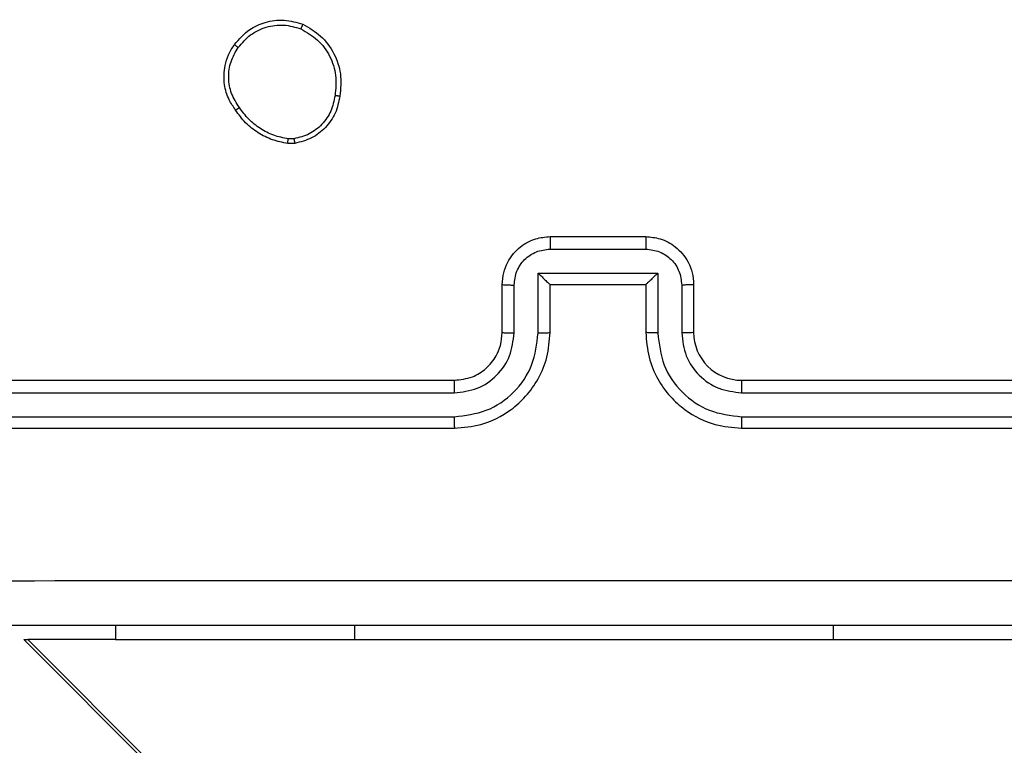
# Model space of a CAD drawing. Units: millimetres. Extents: x -4088 to -1533, y -1429 to -23.
# Drawn here: x -3255 to -3251, y -955 to -952 of the extents above; entities that cross this region are included whole.
import ezdxf

# ---------------------------------------------------------------- set-up
doc = ezdxf.new("R2010")
doc.units = ezdxf.units.MM
doc.header["$LTSCALE"] = 20
doc.layers.add('VP-EQ', color=7, linetype='Continuous', true_color=0x8a3492)

# ---------------------------------------------------------------- blocks, each defined once
blk = doc.blocks.new('1418')
at = {"color": 7, "linetype": 'Continuous', "lineweight": 25}
for p, q in [((-3253.6844, -952.2318), (-3253.714, -952.232)), ((-3253.6878, -952.2127), (-3253.7117, -952.2129)), ((-3252.6173, -952.6213), (-3252.2172, -952.6213)), ((-3252.6174, -952.6734), (-3252.2171, -952.6734)), ((-3252.6674, -952.7735), (-3252.167, -952.7735)), ((-3252.6674, -953.0236), (-3252.6674, -952.7735)), ((-3252.167, -952.7735), (-3252.167, -953.0236)), ((-3252.8173, -953.0213), (-3252.8173, -952.8213)), ((-3252.7675, -953.0236), (-3252.7675, -952.8235)), ((-3252.6173, -953.0213), (-3252.6173, -952.8213)), ((-3252.6173, -952.8213), (-3252.2172, -952.8213)), ((-3252.2172, -952.8213), (-3252.2172, -953.0213)), ((-3252.067, -952.8235), (-3252.067, -953.0236)), ((-3252.0172, -952.8213), (-3252.0172, -953.0213)), ((-3256.0172, -953.2213), (-3253.0172, -953.2213)), ((-3251.8172, -953.2213), (-3248.8173, -953.2213)), ((-3256.0196, -953.2739), (-3253.0176, -953.2738)), ((-3251.8169, -953.2738), (-3248.8149, -953.2739)), ((-3256.0196, -953.3739), (-3253.0176, -953.3739)), ((-3251.8169, -953.3739), (-3248.8149, -953.3739)), ((-3256.0172, -953.4213), (-3253.0172, -953.4213)), ((-3251.8172, -953.4213), (-3248.8173, -953.4213)), ((-3254.4343, -954.2463), (-3254.4343, -954.3043)), ((-3254.8172, -954.3043), (-3249.1416, -959.9799)), ((-3254.8172, -954.3043), (-3254.8002, -954.3043)), ((-3254.8002, -954.3043), (-3247.6535, -961.4509)), ((-3254.4343, -954.3043), (-3254.8002, -954.3043)), ((-3254.4343, -954.3043), (-3253.4343, -954.3043)), ((-3253.4343, -954.3043), (-3251.4343, -954.3043)), ((-3251.4343, -954.3043), (-3250.4343, -954.3043))]:
    blk.add_line(p, q, dxfattribs=at)
at = {"color": 8, "linetype": 'Continuous', "lineweight": 25}
for p, q in [((-3253.4343, -954.2463), (-3253.4343, -954.3043)), ((-3251.4343, -954.2463), (-3251.4343, -954.3043))]:
    blk.add_line(p, q, dxfattribs=at)
at = {"color": 7, "linetype": 'Continuous', "lineweight": 25}
blk.add_arc((-3251.8173, -953.0214), 0.1999, 179.9843, 270.0114, dxfattribs=at)
for points, knots in [([(-3253.9363, -951.8186), (-3253.9165, -951.796), (-3253.881, -951.7554), (-3253.8064, -951.7223), (-3253.7282, -951.7113), (-3253.6765, -951.7264), (-3253.6508, -951.734)], [0, 0, 0, 0, 0.277639, 0.499849, 0.750964, 1, 1, 1, 1]), ([(-3253.9204, -951.8308), (-3253.9043, -951.8121), (-3253.8722, -951.7747), (-3253.8043, -951.7429), (-3253.73, -951.7326), (-3253.6826, -951.7462), (-3253.6589, -951.7529)], [0, 0, 0, 0, 0.250163, 0.499827, 0.750061, 1, 1, 1, 1]), ([(-3253.6508, -951.734), (-3253.6509, -951.7342), (-3253.6511, -951.7346), (-3253.6524, -951.7378), (-3253.654, -951.7414), (-3253.6554, -951.7448), (-3253.6572, -951.7487), (-3253.6583, -951.7515), (-3253.6589, -951.7529)], [0, 0, 0, 0, 0.2176471, 0.4558302, 0.5840602, 0.7171005, 0.8566933, 1, 1, 1, 1]), ([(-3253.6589, -951.7529), (-3253.6344, -951.7672), (-3253.5855, -951.7959), (-3253.535, -951.8657), (-3253.5076, -951.9476), (-3253.5132, -952.004), (-3253.516, -952.0322)], [0, 0, 0, 0, 0.249764, 0.499887, 0.749712, 1, 1, 1, 1]), ([(-3253.6508, -951.734), (-3253.6247, -951.7489), (-3253.5717, -951.7793), (-3253.5176, -951.854), (-3253.4872, -951.9423), (-3253.493, -952.0032), (-3253.496, -952.0345)], [0, 0, 0, 0, 0.245412, 0.500107, 0.742744, 1, 1, 1, 1]), ([(-3253.9317, -952.0927), (-3253.9413, -952.0787), (-3253.9633, -952.0465), (-3253.9821, -951.9821), (-3253.9803, -951.9167), (-3253.9626, -951.8598), (-3253.9453, -951.8327), (-3253.9363, -951.8186)], [0, 0, 0, 0, 0.172959, 0.397123, 0.672293, 0.829759, 1, 1, 1, 1]), ([(-3253.9158, -952.0818), (-3253.928, -952.0628), (-3253.9524, -952.0248), (-3253.9637, -951.9572), (-3253.9551, -951.889), (-3253.932, -951.8502), (-3253.9204, -951.8308)], [0, 0, 0, 0, 0.249929, 0.499893, 0.749743, 1, 1, 1, 1]), ([(-3253.9363, -951.8186), (-3253.9361, -951.8188), (-3253.9356, -951.8194), (-3253.9321, -951.8223), (-3253.9267, -951.8262), (-3253.9225, -951.8293), (-3253.9204, -951.8308)], [0, 0, 0, 0, 0.250399, 0.499515, 0.750271, 1, 1, 1, 1]), ([(-3253.516, -952.0322), (-3253.5205, -952.0542), (-3253.5294, -952.0982), (-3253.5685, -952.1542), (-3253.6224, -952.1963), (-3253.666, -952.2072), (-3253.6878, -952.2127)], [0, 0, 0, 0, 0.249921, 0.499842, 0.749779, 1, 1, 1, 1]), ([(-3253.496, -952.0345), (-3253.5008, -952.0586), (-3253.5106, -952.1069), (-3253.5537, -952.1676), (-3253.6125, -952.2137), (-3253.6602, -952.2257), (-3253.6844, -952.2318)], [0, 0, 0, 0, 0.249976, 0.499939, 0.746662, 1, 1, 1, 1]), ([(-3253.496, -952.0345), (-3253.4962, -952.0346), (-3253.4968, -952.0347), (-3253.5001, -952.0343), (-3253.5039, -952.0339), (-3253.5075, -952.0334), (-3253.5116, -952.0329), (-3253.5145, -952.0324), (-3253.516, -952.0322)], [0, 0, 0, 0, 0.219817, 0.458871, 0.584419, 0.719232, 0.858082, 1, 1, 1, 1]), ([(-3253.9317, -952.0927), (-3253.9315, -952.0926), (-3253.9311, -952.0924), (-3253.9284, -952.0907), (-3253.9255, -952.0886), (-3253.9226, -952.0866), (-3253.9193, -952.0843), (-3253.917, -952.0827), (-3253.9158, -952.0818)], [0, 0, 0, 0, 0.217507, 0.456785, 0.584063, 0.718259, 0.856809, 1, 1, 1, 1]), ([(-3253.7117, -952.2129), (-3253.7322, -952.2088), (-3253.7732, -952.2005), (-3253.8292, -952.1714), (-3253.8789, -952.1326), (-3253.9035, -952.0987), (-3253.9158, -952.0818)], [0, 0, 0, 0, 0.249888, 0.500033, 0.750001, 1, 1, 1, 1]), ([(-3253.714, -952.232), (-3253.7356, -952.2278), (-3253.779, -952.2193), (-3253.8387, -952.1888), (-3253.8921, -952.1474), (-3253.9185, -952.111), (-3253.9317, -952.0927)], [0, 0, 0, 0, 0.2469366, 0.4958657, 0.7471051, 1, 1, 1, 1]), ([(-3253.714, -952.232), (-3253.714, -952.2316), (-3253.7139, -952.2309), (-3253.7133, -952.2259), (-3253.7126, -952.2196), (-3253.712, -952.2151), (-3253.7117, -952.2129)], [0, 0, 0, 0, 0.2798419, 0.5589225, 0.7792877, 1, 1, 1, 1]), ([(-3253.6878, -952.2127), (-3253.6874, -952.2152), (-3253.6866, -952.2203), (-3253.6855, -952.2266), (-3253.6847, -952.2309), (-3253.6845, -952.2315), (-3253.6844, -952.2318)], [0, 0, 0, 0, 0.250088, 0.50013, 0.750187, 1, 1, 1, 1]), ([(-3252.8173, -952.8213), (-3252.8161, -952.8048), (-3252.8138, -952.7726), (-3252.7963, -952.7288), (-3252.7719, -952.6922), (-3252.7343, -952.6558), (-3252.6819, -952.6271), (-3252.6375, -952.6231), (-3252.6173, -952.6213)], [0, 0, 0, 0, 0.158209, 0.307073, 0.446446, 0.57622, 0.806858, 1, 1, 1, 1]), ([(-3252.6173, -952.6213), (-3252.6173, -952.6215), (-3252.6173, -952.622), (-3252.6173, -952.6251), (-3252.6172, -952.6299), (-3252.6174, -952.6365), (-3252.6174, -952.6445), (-3252.6174, -952.6535), (-3252.6174, -952.6633), (-3252.6174, -952.67), (-3252.6174, -952.6734)], [0, 0, 0, 0, 0.124902, 0.250163, 0.375267, 0.499964, 0.624679, 0.749809, 0.874983, 1, 1, 1, 1]), ([(-3252.2172, -952.6213), (-3252.2172, -952.6215), (-3252.2172, -952.622), (-3252.2172, -952.6251), (-3252.2172, -952.6299), (-3252.2171, -952.6365), (-3252.2171, -952.6445), (-3252.2171, -952.6535), (-3252.2171, -952.6633), (-3252.2171, -952.67), (-3252.2171, -952.6734)], [0, 0, 0, 0, 0.124903, 0.250164, 0.375268, 0.499966, 0.624681, 0.749845, 0.874983, 1, 1, 1, 1]), ([(-3252.2172, -952.6213), (-3252.1971, -952.6231), (-3252.1528, -952.627), (-3252.1006, -952.6557), (-3252.0627, -952.6919), (-3252.0382, -952.7285), (-3252.0208, -952.7725), (-3252.0184, -952.8047), (-3252.0172, -952.8213)], [0, 0, 0, 0, 0.192204, 0.422354, 0.55249, 0.692095, 0.841239, 1, 1, 1, 1]), ([(-3252.7675, -952.8235), (-3252.7652, -952.8038), (-3252.7606, -952.7646), (-3252.726, -952.7149), (-3252.6762, -952.6806), (-3252.637, -952.6758), (-3252.6174, -952.6734)], [0, 0, 0, 0, 0.250486, 0.500029, 0.750213, 1, 1, 1, 1]), ([(-3252.2171, -952.6734), (-3252.1975, -952.6758), (-3252.1583, -952.6806), (-3252.1085, -952.7149), (-3252.0739, -952.7646), (-3252.0693, -952.8038), (-3252.067, -952.8235)], [0, 0, 0, 0, 0.249786, 0.499967, 0.749512, 1, 1, 1, 1]), ([(-3252.6674, -952.7735), (-3252.6619, -952.779), (-3252.6508, -952.7899), (-3252.6373, -952.803), (-3252.628, -952.8121), (-3252.6222, -952.8174), (-3252.6185, -952.8207), (-3252.6177, -952.8211), (-3252.6173, -952.8213)], [0, 0, 0, 0, 0.251825, 0.502615, 0.646364, 0.775756, 0.89241, 1, 1, 1, 1]), ([(-3252.167, -952.7735), (-3252.1726, -952.779), (-3252.1837, -952.7899), (-3252.1971, -952.8031), (-3252.2066, -952.812), (-3252.2122, -952.8173), (-3252.216, -952.8207), (-3252.2168, -952.8211), (-3252.2172, -952.8213)], [0, 0, 0, 0, 0.251962, 0.502595, 0.646789, 0.77565, 0.89238, 1, 1, 1, 1]), ([(-3252.8173, -952.8213), (-3252.8163, -952.8216), (-3252.8144, -952.8223), (-3252.8012, -952.823), (-3252.7847, -952.8234), (-3252.7732, -952.8235), (-3252.7675, -952.8235)], [0, 0, 0, 0, 0.27987, 0.559128, 0.779395, 1, 1, 1, 1]), ([(-3252.0172, -952.8213), (-3252.0182, -952.8216), (-3252.0201, -952.8223), (-3252.0333, -952.823), (-3252.0498, -952.8234), (-3252.0613, -952.8235), (-3252.067, -952.8235)], [0, 0, 0, 0, 0.27991, 0.558967, 0.779418, 1, 1, 1, 1]), ([(-3253.0176, -953.3739), (-3252.9718, -953.3683), (-3252.8803, -953.3571), (-3252.7642, -953.2771), (-3252.6834, -953.1612), (-3252.6728, -953.0695), (-3252.6674, -953.0236)], [0, 0, 0, 0, 0.249878, 0.499818, 0.749543, 1, 1, 1, 1]), ([(-3253.0176, -953.2738), (-3252.9848, -953.27), (-3252.9193, -953.2624), (-3252.8365, -953.2046), (-3252.7794, -953.1217), (-3252.7714, -953.0563), (-3252.7675, -953.0236)], [0, 0, 0, 0, 0.250413, 0.500101, 0.750063, 1, 1, 1, 1]), ([(-3253.0172, -953.4213), (-3252.98, -953.4183), (-3252.8956, -953.4114), (-3252.7933, -953.3588), (-3252.7154, -953.2887), (-3252.6633, -953.2148), (-3252.6249, -953.1239), (-3252.6199, -953.0564), (-3252.6173, -953.0213)], [0, 0, 0, 0, 0.1776724, 0.4029414, 0.5342443, 0.677439, 0.8327396, 1, 1, 1, 1]), ([(-3253.0172, -953.2213), (-3252.9916, -953.2185), (-3252.9436, -953.2131), (-3252.8825, -953.174), (-3252.8439, -953.1264), (-3252.8214, -953.0736), (-3252.8187, -953.0397), (-3252.8173, -953.0213)], [0, 0, 0, 0, 0.2443, 0.457312, 0.675499, 0.82453, 1, 1, 1, 1]), ([(-3252.8173, -953.0213), (-3252.8165, -953.0216), (-3252.815, -953.0222), (-3252.8035, -953.023), (-3252.787, -953.0235), (-3252.774, -953.0236), (-3252.7675, -953.0236)], [0, 0, 0, 0, 0.2500521, 0.5002859, 0.7496504, 1, 1, 1, 1]), ([(-3252.6674, -953.0236), (-3252.6609, -953.0236), (-3252.6478, -953.0235), (-3252.6311, -953.023), (-3252.6195, -953.0222), (-3252.618, -953.0216), (-3252.6173, -953.0213)], [0, 0, 0, 0, 0.250002, 0.499934, 0.750051, 1, 1, 1, 1]), ([(-3252.167, -953.0236), (-3252.1736, -953.0236), (-3252.1867, -953.0235), (-3252.2034, -953.023), (-3252.2149, -953.0222), (-3252.2165, -953.0216), (-3252.2172, -953.0213)], [0, 0, 0, 0, 0.250002, 0.499933, 0.750051, 1, 1, 1, 1]), ([(-3252.2172, -953.0213), (-3252.2145, -953.0565), (-3252.2093, -953.1242), (-3252.171, -953.2155), (-3252.1184, -953.2892), (-3252.0406, -953.3594), (-3251.9383, -953.4115), (-3251.8542, -953.4183), (-3251.8172, -953.4213)], [0, 0, 0, 0, 0.16793, 0.323616, 0.467221, 0.598418, 0.823573, 1, 1, 1, 1]), ([(-3252.167, -953.0236), (-3252.1617, -953.0695), (-3252.1511, -953.1612), (-3252.0703, -953.2771), (-3251.9542, -953.3571), (-3251.8626, -953.3683), (-3251.8169, -953.3739)], [0, 0, 0, 0, 0.250451, 0.500178, 0.750121, 1, 1, 1, 1]), ([(-3252.0172, -953.0213), (-3252.018, -953.0216), (-3252.0195, -953.0222), (-3252.031, -953.023), (-3252.0474, -953.0235), (-3252.0605, -953.0236), (-3252.067, -953.0236)], [0, 0, 0, 0, 0.2502985, 0.5002221, 0.7497043, 1, 1, 1, 1]), ([(-3252.067, -953.0236), (-3252.0632, -953.0564), (-3252.0556, -953.1219), (-3251.9978, -953.2046), (-3251.915, -953.2618), (-3251.8496, -953.2698), (-3251.8169, -953.2738)], [0, 0, 0, 0, 0.250468, 0.500216, 0.750143, 1, 1, 1, 1]), ([(-3253.0172, -953.2213), (-3253.0173, -953.2215), (-3253.0173, -953.222), (-3253.0175, -953.2252), (-3253.0174, -953.23), (-3253.0176, -953.2366), (-3253.0175, -953.2447), (-3253.0177, -953.2538), (-3253.0176, -953.2637), (-3253.0176, -953.2704), (-3253.0176, -953.2738)], [0, 0, 0, 0, 0.125159, 0.250171, 0.375429, 0.499985, 0.624727, 0.749879, 0.874964, 1, 1, 1, 1]), ([(-3251.8172, -953.2213), (-3251.8172, -953.2215), (-3251.8172, -953.222), (-3251.817, -953.2252), (-3251.8171, -953.23), (-3251.8169, -953.2366), (-3251.817, -953.2447), (-3251.8168, -953.2538), (-3251.8169, -953.2637), (-3251.8169, -953.2704), (-3251.8169, -953.2738)], [0, 0, 0, 0, 0.125134, 0.250402, 0.375396, 0.500151, 0.624839, 0.74987, 0.874968, 1, 1, 1, 1]), ([(-3253.0176, -953.3739), (-3253.0176, -953.3802), (-3253.0176, -953.3927), (-3253.0176, -953.4084), (-3253.0173, -953.4191), (-3253.0173, -953.4206), (-3253.0172, -953.4213)], [0, 0, 0, 0, 0.250162, 0.500055, 0.749944, 1, 1, 1, 1]), ([(-3251.8169, -953.3739), (-3251.8168, -953.3802), (-3251.8168, -953.3927), (-3251.8169, -953.4084), (-3251.8172, -953.4191), (-3251.8172, -953.4206), (-3251.8172, -953.4213)], [0, 0, 0, 0, 0.250165, 0.500062, 0.749933, 1, 1, 1, 1]), ([(-3256.453, -954.0587), (-3255.5565, -954.0586), (-3253.7636, -954.0585), (-3251.0709, -954.0585), (-3249.278, -954.0586), (-3248.3815, -954.0587)], [0, 0, 0, 0, 0.333338, 0.666662, 1, 1, 1, 1]), ([(-3248.3922, -954.2463), (-3249.2862, -954.2463), (-3251.0744, -954.2463), (-3253.7601, -954.2463), (-3255.5483, -954.2463), (-3256.4423, -954.2463)], [0, 0, 0, 0, 0.333298, 0.666702, 1, 1, 1, 1])]:
    blk.add_open_spline(points, degree=3, knots=knots, dxfattribs=at)

msp = doc.modelspace()

# ---------------------------------------------------------------- block references
at = {"layer": 'VP-EQ', "color": 1}
msp.add_blockref('1418', (0, 0), dxfattribs=at)

doc.saveas('drawing.dxf')
